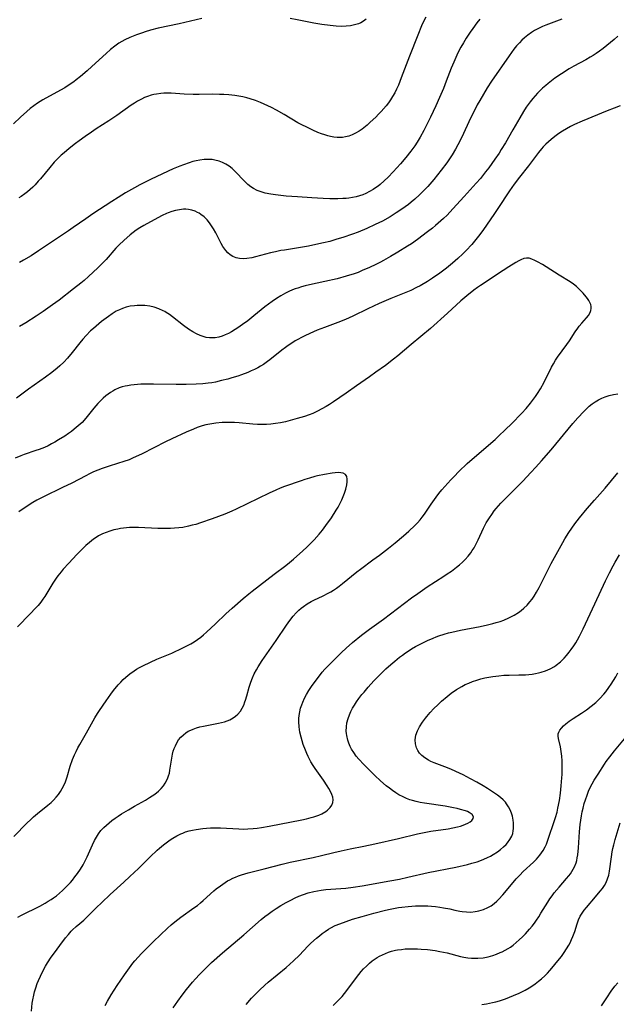
# Model space of a CAD drawing. Units: inches. Extents: x 2024715 to 2030173, y 168071 to 173489.
# Drawn here: x 2026323 to 2026433, y 170055 to 170236 of the extents above; entities that cross this region are included whole.
import ezdxf

# ---------------------------------------------------------------- set-up
doc = ezdxf.new("R2010")
doc.units = ezdxf.units.IN
doc.header["$MEASUREMENT"] = 0
doc.layers.add('c_02_T15S_R17E', color=169, linetype='Continuous')

msp = doc.modelspace()

# ---------------------------------------------------------------- linework, layer by layer
at = {"layer": 'c_02_T15S_R17E'}
for points in [[(2026398.09, 170236.95, 1158), (2026397.61, 170236.05, 1158), (2026397.3, 170235.38, 1158), (2026396.58, 170233.67, 1158), (2026395.06, 170229.79, 1158), (2026393.57, 170225.81, 1158), (2026393.03, 170224.46, 1158), (2026392.71, 170223.75, 1158), (2026392.37, 170223.06, 1158), (2026391.96, 170222.35, 1158), (2026391.59, 170221.77, 1158), (2026391.18, 170221.22, 1158), (2026390.75, 170220.68, 1158), (2026389.87, 170219.64, 1158), (2026389.4, 170219.14, 1158), (2026388.86, 170218.58, 1158), (2026387.86, 170217.64, 1158), (2026387.28, 170217.11, 1158), (2026386.69, 170216.61, 1158), (2026386.34, 170216.34, 1158), (2026385.81, 170215.97, 1158), (2026385.17, 170215.6, 1158), (2026384.51, 170215.3, 1158), (2026383.91, 170215.08, 1158), (2026383.29, 170214.93, 1158), (2026382.73, 170214.86, 1158), (2026382.16, 170214.84, 1158), (2026381.78, 170214.85, 1158), (2026381.16, 170214.91, 1158), (2026380.53, 170215.03, 1158), (2026380.02, 170215.15, 1158), (2026379.52, 170215.3, 1158), (2026378.88, 170215.52, 1158), (2026378.24, 170215.77, 1158), (2026377.31, 170216.17, 1158), (2026376.04, 170216.77, 1158), (2026375.4, 170217.09, 1158), (2026374.56, 170217.54, 1158), (2026372.01, 170219.05, 1158), (2026370.63, 170219.83, 1158), (2026369.67, 170220.34, 1158), (2026368.36, 170220.97, 1158), (2026367.65, 170221.28, 1158), (2026366.72, 170221.64, 1158), (2026365.78, 170221.94, 1158), (2026365.16, 170222.12, 1158), (2026364.42, 170222.29, 1158), (2026363.68, 170222.43, 1158), (2026362.92, 170222.55, 1158), (2026361.81, 170222.67, 1158), (2026360.95, 170222.73, 1158), (2026360.1, 170222.77, 1158), (2026358.83, 170222.78, 1158), (2026356.41, 170222.75, 1158), (2026355.27, 170222.75, 1158), (2026353.63, 170222.8, 1158), (2026351.26, 170222.96, 1158), (2026350.38, 170222.98, 1158), (2026349.86, 170222.97, 1158), (2026349.33, 170222.93, 1158), (2026348.52, 170222.83, 1158), (2026348.04, 170222.73, 1158), (2026347.56, 170222.61, 1158), (2026346.9, 170222.4, 1158), (2026346.33, 170222.17, 1158), (2026345.78, 170221.9, 1158), (2026345.02, 170221.49, 1158), (2026344.51, 170221.17, 1158), (2026343.89, 170220.77, 1158), (2026341.24, 170218.87, 1158), (2026340.52, 170218.38, 1158), (2026339.77, 170217.87, 1158), (2026337.46, 170216.4, 1158), (2026336.55, 170215.79, 1158), (2026335.41, 170215, 1158), (2026334.34, 170214.24, 1158), (2026333.62, 170213.7, 1158), (2026332.47, 170212.82, 1158), (2026331.53, 170212.04, 1158), (2026331, 170211.57, 1158), (2026330.34, 170210.94, 1158), (2026329.7, 170210.28, 1158), (2026328.89, 170209.34, 1158), (2026327.19, 170207.25, 1158), (2026326.78, 170206.78, 1158), (2026326.21, 170206.14, 1158), (2026325.77, 170205.7, 1158), (2026325.32, 170205.28, 1158), (2026324.82, 170204.85, 1158), (2026324.3, 170204.45, 1158), (2026323.65, 170204.01, 1158), (2026323.23, 170203.75, 1158)], [(2026356.9, 170236.72, 1160), (2026352.72, 170235.75, 1160), (2026348.84, 170234.91, 1160), (2026347.44, 170234.57, 1160), (2026346.47, 170234.29, 1160), (2026345.93, 170234.11, 1160), (2026344.85, 170233.72, 1160), (2026343.63, 170233.23, 1160), (2026342.68, 170232.78, 1160), (2026342.15, 170232.49, 1160), (2026341.63, 170232.17, 1160), (2026340.87, 170231.65, 1160), (2026340.09, 170231.03, 1160), (2026339.26, 170230.31, 1160), (2026336.66, 170227.87, 1160), (2026335.76, 170227.07, 1160), (2026334.56, 170226.06, 1160), (2026333.74, 170225.41, 1160), (2026333.31, 170225.09, 1160), (2026332.27, 170224.38, 1160), (2026331.65, 170223.99, 1160), (2026330.19, 170223.14, 1160), (2026327.61, 170221.74, 1160), (2026326.65, 170221.15, 1160), (2026325.97, 170220.68, 1160), (2026325.32, 170220.18, 1160), (2026324.67, 170219.63, 1160), (2026323.49, 170218.55, 1160), (2026322.25, 170217.33, 1160)], [(2026423.1, 170236.58, 1154), (2026420.17, 170235.49, 1154), (2026419.54, 170235.23, 1154), (2026418.66, 170234.81, 1154), (2026418.07, 170234.49, 1154), (2026417.5, 170234.14, 1154), (2026416.81, 170233.66, 1154), (2026416.23, 170233.18, 1154), (2026415.75, 170232.73, 1154), (2026415.3, 170232.26, 1154), (2026414.78, 170231.68, 1154), (2026414.29, 170231.08, 1154), (2026413.4, 170229.87, 1154), (2026410.18, 170225.18, 1154), (2026409.37, 170223.95, 1154), (2026408.66, 170222.83, 1154), (2026407.98, 170221.65, 1154), (2026407.54, 170220.85, 1154), (2026406.94, 170219.68, 1154), (2026406.32, 170218.41, 1154), (2026404.68, 170214.9, 1154), (2026403.99, 170213.51, 1154), (2026403.54, 170212.69, 1154), (2026402.89, 170211.63, 1154), (2026402.42, 170210.91, 1154), (2026401.94, 170210.2, 1154), (2026400.89, 170208.81, 1154), (2026399.52, 170207.11, 1154), (2026398.42, 170205.83, 1154), (2026397.61, 170204.97, 1154), (2026396.92, 170204.28, 1154), (2026396.08, 170203.51, 1154), (2026395.36, 170202.92, 1154), (2026394.87, 170202.54, 1154), (2026393.67, 170201.67, 1154), (2026392.63, 170200.97, 1154), (2026391.49, 170200.27, 1154), (2026390.08, 170199.47, 1154), (2026388.76, 170198.81, 1154), (2026387.25, 170198.12, 1154), (2026385.66, 170197.45, 1154), (2026384.56, 170197.03, 1154), (2026382.84, 170196.45, 1154), (2026381.73, 170196.11, 1154), (2026380.39, 170195.74, 1154), (2026379.24, 170195.46, 1154), (2026377.84, 170195.14, 1154), (2026376.52, 170194.87, 1154), (2026375, 170194.59, 1154), (2026372.07, 170194.14, 1154), (2026371.41, 170194.03, 1154), (2026370.44, 170193.83, 1154), (2026369.53, 170193.61, 1154), (2026366.74, 170192.86, 1154), (2026366.08, 170192.71, 1154), (2026365.17, 170192.57, 1154), (2026364.47, 170192.53, 1154), (2026363.8, 170192.57, 1154), (2026363.17, 170192.7, 1154), (2026362.86, 170192.8, 1154), (2026362.6, 170192.93, 1154), (2026362.11, 170193.23, 1154), (2026361.67, 170193.62, 1154), (2026361.26, 170194.07, 1154), (2026361.08, 170194.3, 1154), (2026360.74, 170194.82, 1154), (2026360.41, 170195.37, 1154), (2026359.43, 170197.3, 1154), (2026359.03, 170198.03, 1154), (2026358.67, 170198.61, 1154), (2026358.28, 170199.17, 1154), (2026357.85, 170199.68, 1154), (2026357.31, 170200.22, 1154), (2026356.72, 170200.68, 1154), (2026356.37, 170200.91, 1154), (2026356.1, 170201.06, 1154), (2026355.63, 170201.27, 1154), (2026355.05, 170201.47, 1154), (2026354.44, 170201.6, 1154), (2026353.96, 170201.64, 1154), (2026353.48, 170201.65, 1154), (2026352.74, 170201.56, 1154), (2026352.06, 170201.42, 1154), (2026351.37, 170201.23, 1154), (2026350.69, 170200.98, 1154), (2026350.37, 170200.85, 1154), (2026349.56, 170200.47, 1154), (2026348.76, 170200.05, 1154), (2026346.19, 170198.64, 1154), (2026345.48, 170198.23, 1154), (2026344.8, 170197.78, 1154), (2026344.23, 170197.36, 1154), (2026343.7, 170196.92, 1154), (2026342.52, 170195.89, 1154), (2026341.65, 170195.08, 1154), (2026341.07, 170194.48, 1154), (2026339.25, 170192.42, 1154), (2026338.73, 170191.87, 1154), (2026337.74, 170190.89, 1154), (2026336.03, 170189.26, 1154), (2026335.23, 170188.54, 1154), (2026334.64, 170188.04, 1154), (2026333.29, 170186.98, 1154), (2026330.63, 170184.95, 1154), (2026329.39, 170184.04, 1154), (2026327.67, 170182.83, 1154), (2026326.39, 170181.97, 1154), (2026324.5, 170180.77, 1154), (2026323.34, 170180.06, 1154)], [(2026407.99, 170236.6, 1156), (2026407.45, 170235.92, 1156), (2026406.71, 170234.88, 1156), (2026406.26, 170234.23, 1156), (2026405.52, 170233.08, 1156), (2026405.01, 170232.26, 1156), (2026404.52, 170231.42, 1156), (2026404.16, 170230.74, 1156), (2026403.79, 170230, 1156), (2026403.2, 170228.71, 1156), (2026402.76, 170227.61, 1156), (2026401.84, 170225.21, 1156), (2026401.3, 170223.85, 1156), (2026400.6, 170222.19, 1156), (2026399.91, 170220.65, 1156), (2026398.95, 170218.6, 1156), (2026398.2, 170217.08, 1156), (2026397.7, 170216.11, 1156), (2026397.05, 170214.91, 1156), (2026396.48, 170213.95, 1156), (2026396.06, 170213.31, 1156), (2026395.32, 170212.31, 1156), (2026394.37, 170211.14, 1156), (2026393.39, 170210, 1156), (2026392.05, 170208.49, 1156), (2026391.17, 170207.57, 1156), (2026390.42, 170206.84, 1156), (2026389.67, 170206.2, 1156), (2026389.28, 170205.89, 1156), (2026388.83, 170205.57, 1156), (2026388.37, 170205.26, 1156), (2026387.71, 170204.88, 1156), (2026387.03, 170204.54, 1156), (2026386.51, 170204.32, 1156), (2026385.89, 170204.11, 1156), (2026385.25, 170203.94, 1156), (2026384.6, 170203.81, 1156), (2026383.93, 170203.7, 1156), (2026383.41, 170203.64, 1156), (2026382.78, 170203.59, 1156), (2026381.9, 170203.55, 1156), (2026380.44, 170203.54, 1156), (2026379.19, 170203.59, 1156), (2026377.1, 170203.71, 1156), (2026374.5, 170203.9, 1156), (2026372.38, 170204.07, 1156), (2026370.42, 170204.27, 1156), (2026369.56, 170204.39, 1156), (2026368.5, 170204.61, 1156), (2026367.77, 170204.83, 1156), (2026367.06, 170205.11, 1156), (2026366.39, 170205.45, 1156), (2026365.88, 170205.79, 1156), (2026365.33, 170206.22, 1156), (2026364.82, 170206.69, 1156), (2026362.91, 170208.69, 1156), (2026362.43, 170209.14, 1156), (2026361.89, 170209.57, 1156), (2026361.31, 170209.94, 1156), (2026360.7, 170210.25, 1156), (2026360.07, 170210.49, 1156), (2026359.26, 170210.69, 1156), (2026358.79, 170210.76, 1156), (2026358.32, 170210.79, 1156), (2026357.8, 170210.8, 1156), (2026357.28, 170210.77, 1156), (2026356.48, 170210.68, 1156), (2026355.86, 170210.56, 1156), (2026355.21, 170210.4, 1156), (2026354.55, 170210.2, 1156), (2026353.48, 170209.83, 1156), (2026352.81, 170209.57, 1156), (2026351.6, 170209.05, 1156), (2026349.66, 170208.13, 1156), (2026347.42, 170207.1, 1156), (2026346.33, 170206.57, 1156), (2026345.44, 170206.12, 1156), (2026344.47, 170205.58, 1156), (2026342.83, 170204.63, 1156), (2026341.46, 170203.79, 1156), (2026340.34, 170203.08, 1156), (2026336.85, 170200.79, 1156), (2026335.52, 170199.9, 1156), (2026333.23, 170198.28, 1156), (2026332.36, 170197.68, 1156), (2026329.06, 170195.49, 1156), (2026326.83, 170193.97, 1156), (2026325.51, 170193.1, 1156), (2026324.1, 170192.25, 1156), (2026323.35, 170191.82, 1156)], [(2026387.12, 170236.57, 1160), (2026386.62, 170236.23, 1160), (2026386.09, 170235.94, 1160), (2026385.67, 170235.76, 1160), (2026385.23, 170235.61, 1160), (2026384.74, 170235.48, 1160), (2026384.24, 170235.38, 1160), (2026383.41, 170235.29, 1160), (2026382.52, 170235.27, 1160), (2026381.6, 170235.3, 1160), (2026380.47, 170235.41, 1160), (2026378.97, 170235.61, 1160), (2026377.49, 170235.86, 1160), (2026374.43, 170236.47, 1160), (2026373.14, 170236.7, 1160)], [(2026433.41, 170233.49, 1152), (2026432.73, 170232.87, 1152), (2026432.06, 170232.3, 1152), (2026430.67, 170231.21, 1152), (2026430.03, 170230.73, 1152), (2026429.38, 170230.28, 1152), (2026428.84, 170229.93, 1152), (2026428.28, 170229.6, 1152), (2026427.48, 170229.14, 1152), (2026425.29, 170227.95, 1152), (2026424.44, 170227.45, 1152), (2026423.01, 170226.53, 1152), (2026421.83, 170225.72, 1152), (2026420.58, 170224.77, 1152), (2026420.14, 170224.41, 1152), (2026419.54, 170223.89, 1152), (2026419.07, 170223.44, 1152), (2026418.61, 170222.98, 1152), (2026418.17, 170222.51, 1152), (2026417.75, 170222.02, 1152), (2026417.25, 170221.39, 1152), (2026416.55, 170220.41, 1152), (2026416.02, 170219.59, 1152), (2026415.34, 170218.44, 1152), (2026414.1, 170216.25, 1152), (2026412.71, 170213.85, 1152), (2026411.96, 170212.61, 1152), (2026411.56, 170211.98, 1152), (2026410.78, 170210.83, 1152), (2026409.64, 170209.24, 1152), (2026409.08, 170208.5, 1152), (2026408.11, 170207.3, 1152), (2026407.35, 170206.44, 1152), (2026405.11, 170204.01, 1152), (2026403.06, 170201.69, 1152), (2026402, 170200.57, 1152), (2026401.33, 170199.94, 1152), (2026399.88, 170198.66, 1152), (2026399.32, 170198.19, 1152), (2026398.39, 170197.46, 1152), (2026396.54, 170196.09, 1152), (2026395.42, 170195.31, 1152), (2026394.71, 170194.85, 1152), (2026392.95, 170193.77, 1152), (2026391.6, 170192.96, 1152), (2026390.3, 170192.21, 1152), (2026389.71, 170191.89, 1152), (2026388.87, 170191.46, 1152), (2026387.69, 170190.91, 1152), (2026386.39, 170190.35, 1152), (2026385.61, 170190.04, 1152), (2026384.88, 170189.78, 1152), (2026383.41, 170189.31, 1152), (2026381.77, 170188.85, 1152), (2026379.51, 170188.33, 1152), (2026376.7, 170187.73, 1152), (2026375.9, 170187.55, 1152), (2026375.21, 170187.36, 1152), (2026374.52, 170187.15, 1152), (2026374.03, 170186.99, 1152), (2026373.56, 170186.8, 1152), (2026372.9, 170186.52, 1152), (2026372.25, 170186.2, 1152), (2026371.38, 170185.72, 1152), (2026370.58, 170185.22, 1152), (2026369.8, 170184.68, 1152), (2026368.47, 170183.69, 1152), (2026366.45, 170182.03, 1152), (2026365.31, 170181.13, 1152), (2026364.34, 170180.42, 1152), (2026363.47, 170179.82, 1152), (2026363.02, 170179.52, 1152), (2026362.34, 170179.12, 1152), (2026361.77, 170178.82, 1152), (2026361.18, 170178.54, 1152), (2026360.61, 170178.31, 1152), (2026360.03, 170178.13, 1152), (2026359.34, 170178, 1152), (2026358.9, 170177.97, 1152), (2026358.3, 170177.99, 1152), (2026357.69, 170178.08, 1152), (2026357.1, 170178.24, 1152), (2026356.59, 170178.41, 1152), (2026355.9, 170178.72, 1152), (2026355.22, 170179.09, 1152), (2026354.43, 170179.6, 1152), (2026353.48, 170180.29, 1152), (2026351.5, 170181.84, 1152), (2026350.92, 170182.27, 1152), (2026350.32, 170182.67, 1152), (2026350.05, 170182.83, 1152), (2026349.77, 170182.98, 1152), (2026348.94, 170183.35, 1152), (2026348.08, 170183.63, 1152), (2026347.3, 170183.82, 1152), (2026346.42, 170183.93, 1152), (2026345.49, 170183.97, 1152), (2026344.97, 170183.95, 1152), (2026344.46, 170183.91, 1152), (2026343.7, 170183.79, 1152), (2026342.98, 170183.63, 1152), (2026342.27, 170183.4, 1152), (2026341.71, 170183.17, 1152), (2026341.41, 170183.03, 1152), (2026341.14, 170182.88, 1152), (2026340.41, 170182.43, 1152), (2026339.7, 170181.94, 1152), (2026338.4, 170180.97, 1152), (2026337.43, 170180.17, 1152), (2026336.92, 170179.72, 1152), (2026336.42, 170179.26, 1152), (2026335.62, 170178.45, 1152), (2026334.97, 170177.73, 1152), (2026334.45, 170177.1, 1152), (2026333.05, 170175.32, 1152), (2026332.14, 170174.23, 1152), (2026331.48, 170173.52, 1152), (2026330.77, 170172.84, 1152), (2026330.28, 170172.4, 1152), (2026329.3, 170171.6, 1152), (2026328.13, 170170.74, 1152), (2026324.99, 170168.53, 1152), (2026322.8, 170166.91, 1152)], [(2026433.84, 170220.63, 1150), (2026432.74, 170220.22, 1150), (2026431.43, 170219.71, 1150), (2026426.81, 170217.81, 1150), (2026425.45, 170217.21, 1150), (2026424.68, 170216.84, 1150), (2026423.93, 170216.43, 1150), (2026423.2, 170216, 1150), (2026422.56, 170215.58, 1150), (2026421.83, 170215.04, 1150), (2026421.12, 170214.47, 1150), (2026420.64, 170214.04, 1150), (2026420.17, 170213.6, 1150), (2026419.67, 170213.09, 1150), (2026419.36, 170212.74, 1150), (2026418.79, 170212.05, 1150), (2026416.94, 170209.61, 1150), (2026415.33, 170207.54, 1150), (2026414.35, 170206.24, 1150), (2026413.49, 170205.04, 1150), (2026412.85, 170204.12, 1150), (2026411.91, 170202.71, 1150), (2026410.7, 170200.84, 1150), (2026408.55, 170197.73, 1150), (2026407.76, 170196.68, 1150), (2026407.28, 170196.07, 1150), (2026406.52, 170195.18, 1150), (2026405.51, 170194.06, 1150), (2026404.9, 170193.43, 1150), (2026403.99, 170192.57, 1150), (2026402.99, 170191.71, 1150), (2026401.87, 170190.81, 1150), (2026400.67, 170189.9, 1150), (2026399.33, 170188.97, 1150), (2026398.36, 170188.36, 1150), (2026397.01, 170187.58, 1150), (2026396.38, 170187.24, 1150), (2026395.32, 170186.71, 1150), (2026394.4, 170186.31, 1150), (2026391.64, 170185.21, 1150), (2026389.48, 170184.29, 1150), (2026387.42, 170183.35, 1150), (2026384.64, 170181.99, 1150), (2026383.29, 170181.36, 1150), (2026381.92, 170180.8, 1150), (2026379.43, 170179.89, 1150), (2026378.1, 170179.38, 1150), (2026376.75, 170178.81, 1150), (2026375.82, 170178.37, 1150), (2026375.18, 170178.05, 1150), (2026374.56, 170177.72, 1150), (2026374.05, 170177.42, 1150), (2026373.23, 170176.91, 1150), (2026372.75, 170176.58, 1150), (2026372.27, 170176.24, 1150), (2026371.59, 170175.73, 1150), (2026369.4, 170173.96, 1150), (2026368.98, 170173.64, 1150), (2026368.2, 170173.12, 1150), (2026367.68, 170172.8, 1150), (2026367.15, 170172.5, 1150), (2026366.56, 170172.2, 1150), (2026365.96, 170171.92, 1150), (2026365.34, 170171.65, 1150), (2026364.14, 170171.19, 1150), (2026363.48, 170170.96, 1150), (2026362.41, 170170.63, 1150), (2026361.66, 170170.41, 1150), (2026360.51, 170170.12, 1150), (2026359.39, 170169.87, 1150), (2026358.72, 170169.75, 1150), (2026358.05, 170169.65, 1150), (2026357.05, 170169.54, 1150), (2026355.82, 170169.45, 1150), (2026353.99, 170169.41, 1150), (2026352.16, 170169.42, 1150), (2026348.01, 170169.49, 1150), (2026346.72, 170169.49, 1150), (2026345.68, 170169.45, 1150), (2026344.43, 170169.36, 1150), (2026343.81, 170169.29, 1150), (2026343.19, 170169.19, 1150), (2026342.77, 170169.1, 1150), (2026342.21, 170168.96, 1150), (2026341.66, 170168.78, 1150), (2026340.89, 170168.43, 1150), (2026340.48, 170168.2, 1150), (2026340.09, 170167.95, 1150), (2026339.65, 170167.65, 1150), (2026339.22, 170167.33, 1150), (2026338.72, 170166.91, 1150), (2026338.21, 170166.42, 1150), (2026337.72, 170165.9, 1150), (2026337.35, 170165.49, 1150), (2026337, 170165.07, 1150), (2026335.53, 170163.21, 1150), (2026334.84, 170162.45, 1150), (2026334.14, 170161.79, 1150), (2026333.41, 170161.18, 1150), (2026332.87, 170160.77, 1150), (2026332.32, 170160.38, 1150), (2026331.66, 170159.93, 1150), (2026330.53, 170159.22, 1150), (2026329.86, 170158.83, 1150), (2026329.23, 170158.48, 1150), (2026328.58, 170158.16, 1150), (2026327.91, 170157.86, 1150), (2026326.98, 170157.49, 1150), (2026326.35, 170157.27, 1150), (2026324.17, 170156.55, 1150), (2026323.57, 170156.32, 1150), (2026322.56, 170155.88, 1150)], [(2026323, 170071.44, 1148), (2026323.7, 170071.81, 1148), (2026327.05, 170073.52, 1148), (2026328.06, 170074.07, 1148), (2026328.63, 170074.4, 1148), (2026329.18, 170074.74, 1148), (2026329.62, 170075.05, 1148), (2026330.12, 170075.42, 1148), (2026330.68, 170075.88, 1148), (2026331.23, 170076.37, 1148), (2026331.74, 170076.85, 1148), (2026332.23, 170077.35, 1148), (2026332.69, 170077.86, 1148), (2026333.07, 170078.3, 1148), (2026333.54, 170078.9, 1148), (2026334, 170079.52, 1148), (2026334.53, 170080.3, 1148), (2026335.03, 170081.09, 1148), (2026335.37, 170081.71, 1148), (2026335.77, 170082.54, 1148), (2026336.74, 170084.75, 1148), (2026337.13, 170085.57, 1148), (2026337.47, 170086.19, 1148), (2026337.85, 170086.78, 1148), (2026338.31, 170087.38, 1148), (2026338.84, 170087.96, 1148), (2026339.31, 170088.4, 1148), (2026339.8, 170088.83, 1148), (2026340.35, 170089.25, 1148), (2026340.91, 170089.66, 1148), (2026341.49, 170090.06, 1148), (2026342.12, 170090.47, 1148), (2026343.36, 170091.22, 1148), (2026344.51, 170091.88, 1148), (2026346.52, 170093, 1148), (2026347.27, 170093.46, 1148), (2026348.21, 170094.11, 1148), (2026348.88, 170094.65, 1148), (2026349.37, 170095.12, 1148), (2026349.81, 170095.63, 1148), (2026350.14, 170096.09, 1148), (2026350.45, 170096.65, 1148), (2026350.63, 170097.06, 1148), (2026350.77, 170097.48, 1148), (2026350.9, 170097.97, 1148), (2026351, 170098.47, 1148), (2026351.35, 170100.71, 1148), (2026351.49, 170101.44, 1148), (2026351.63, 170101.99, 1148), (2026351.8, 170102.5, 1148), (2026352.01, 170103, 1148), (2026352.26, 170103.51, 1148), (2026352.61, 170104.06, 1148), (2026353.01, 170104.57, 1148), (2026353.48, 170105.02, 1148), (2026353.92, 170105.36, 1148), (2026354.39, 170105.64, 1148), (2026354.88, 170105.88, 1148), (2026355.31, 170106.06, 1148), (2026355.91, 170106.27, 1148), (2026356.53, 170106.44, 1148), (2026357.15, 170106.58, 1148), (2026359.92, 170107.11, 1148), (2026360.48, 170107.24, 1148), (2026361.06, 170107.4, 1148), (2026361.55, 170107.57, 1148), (2026362.02, 170107.77, 1148), (2026362.63, 170108.1, 1148), (2026363.09, 170108.43, 1148), (2026363.51, 170108.81, 1148), (2026363.98, 170109.37, 1148), (2026364.3, 170109.9, 1148), (2026364.58, 170110.46, 1148), (2026364.81, 170111.06, 1148), (2026364.92, 170111.38, 1148), (2026365.15, 170112.15, 1148), (2026365.56, 170113.73, 1148), (2026365.87, 170114.69, 1148), (2026366.18, 170115.47, 1148), (2026366.52, 170116.23, 1148), (2026366.9, 170116.95, 1148), (2026367.22, 170117.51, 1148), (2026367.98, 170118.67, 1148), (2026370.54, 170122.34, 1148), (2026372.42, 170125.17, 1148), (2026373.04, 170126.02, 1148), (2026373.69, 170126.82, 1148), (2026374.2, 170127.4, 1148), (2026374.74, 170127.93, 1148), (2026375.15, 170128.3, 1148), (2026375.56, 170128.62, 1148), (2026376.24, 170129.08, 1148), (2026376.96, 170129.49, 1148), (2026377.49, 170129.76, 1148), (2026379.2, 170130.55, 1148), (2026380.14, 170131.03, 1148), (2026380.63, 170131.31, 1148), (2026381.11, 170131.62, 1148), (2026381.64, 170131.98, 1148), (2026382.15, 170132.36, 1148), (2026382.77, 170132.85, 1148), (2026385.36, 170134.95, 1148), (2026386.06, 170135.48, 1148), (2026388.35, 170137.15, 1148), (2026389.55, 170138.04, 1148), (2026391.22, 170139.35, 1148), (2026392.45, 170140.33, 1148), (2026393.99, 170141.61, 1148), (2026394.93, 170142.43, 1148), (2026396.04, 170143.46, 1148), (2026396.56, 170143.97, 1148), (2026397.04, 170144.51, 1148), (2026397.42, 170144.99, 1148), (2026397.84, 170145.57, 1148), (2026399.03, 170147.39, 1148), (2026399.95, 170148.69, 1148), (2026400.48, 170149.38, 1148), (2026401.02, 170150.05, 1148), (2026401.55, 170150.67, 1148), (2026402.67, 170151.91, 1148), (2026403.26, 170152.52, 1148), (2026404.16, 170153.41, 1148), (2026405.7, 170154.86, 1148), (2026407.47, 170156.44, 1148), (2026410.8, 170159.3, 1148), (2026411.45, 170159.9, 1148), (2026412.75, 170161.12, 1148), (2026413.83, 170162.18, 1148), (2026415.72, 170164.13, 1148), (2026416.54, 170165.03, 1148), (2026417.33, 170166, 1148), (2026418.25, 170167.23, 1148), (2026418.63, 170167.79, 1148), (2026419.14, 170168.62, 1148), (2026419.82, 170169.86, 1148), (2026421.17, 170172.58, 1148), (2026421.53, 170173.23, 1148), (2026421.9, 170173.86, 1148), (2026422.31, 170174.47, 1148), (2026424.03, 170176.77, 1148), (2026424.49, 170177.43, 1148), (2026425.57, 170179.11, 1148), (2026426.03, 170179.78, 1148), (2026426.3, 170180.13, 1148), (2026426.8, 170180.72, 1148), (2026427.65, 170181.69, 1148), (2026427.97, 170182.1, 1148), (2026428.31, 170182.68, 1148), (2026428.44, 170183.03, 1148), (2026428.51, 170183.39, 1148), (2026428.5, 170183.76, 1148), (2026428.41, 170184.14, 1148), (2026428.25, 170184.51, 1148), (2026428.04, 170184.88, 1148), (2026427.81, 170185.21, 1148), (2026427.56, 170185.55, 1148), (2026426.99, 170186.22, 1148), (2026426.65, 170186.6, 1148), (2026426.28, 170186.96, 1148), (2026425.78, 170187.42, 1148), (2026425.25, 170187.85, 1148), (2026424.62, 170188.28, 1148), (2026422.61, 170189.52, 1148), (2026420.22, 170191.08, 1148), (2026419.56, 170191.48, 1148), (2026418.64, 170191.97, 1148), (2026418.14, 170192.22, 1148), (2026417.55, 170192.47, 1148), (2026417.06, 170192.63, 1148), (2026416.59, 170192.67, 1148), (2026416.08, 170192.57, 1148), (2026415.56, 170192.34, 1148), (2026415.19, 170192.15, 1148), (2026414.63, 170191.83, 1148), (2026413.33, 170191.04, 1148), (2026412.3, 170190.38, 1148), (2026408.16, 170187.64, 1148), (2026407.59, 170187.24, 1148), (2026406.91, 170186.75, 1148), (2026405.63, 170185.74, 1148), (2026404.53, 170184.79, 1148), (2026402.08, 170182.55, 1148), (2026398.91, 170179.7, 1148), (2026395.4, 170176.74, 1148), (2026392.94, 170174.7, 1148), (2026392.11, 170174.05, 1148), (2026390.63, 170172.93, 1148), (2026388.9, 170171.66, 1148), (2026387.69, 170170.82, 1148), (2026385.32, 170169.19, 1148), (2026383.41, 170167.82, 1148), (2026381.07, 170166.2, 1148), (2026380.33, 170165.71, 1148), (2026379.77, 170165.36, 1148), (2026378.97, 170164.91, 1148), (2026378.16, 170164.49, 1148), (2026377.3, 170164.11, 1148), (2026376.64, 170163.85, 1148), (2026375.75, 170163.55, 1148), (2026374.44, 170163.15, 1148), (2026372.24, 170162.56, 1148), (2026371.36, 170162.37, 1148), (2026370.41, 170162.22, 1148), (2026369.58, 170162.13, 1148), (2026368.75, 170162.07, 1148), (2026367.96, 170162.06, 1148), (2026367.11, 170162.08, 1148), (2026366.26, 170162.14, 1148), (2026363.74, 170162.35, 1148), (2026362.9, 170162.41, 1148), (2026361.99, 170162.43, 1148), (2026361.3, 170162.43, 1148), (2026360.61, 170162.41, 1148), (2026359.45, 170162.31, 1148), (2026358.35, 170162.15, 1148), (2026357.63, 170161.99, 1148), (2026356.92, 170161.8, 1148), (2026356.03, 170161.5, 1148), (2026355.33, 170161.23, 1148), (2026354.01, 170160.66, 1148), (2026351.37, 170159.43, 1148), (2026350.18, 170158.85, 1148), (2026345.9, 170156.68, 1148), (2026345.21, 170156.34, 1148), (2026344.26, 170155.9, 1148), (2026343.49, 170155.59, 1148), (2026342.52, 170155.24, 1148), (2026341.37, 170154.87, 1148), (2026339.8, 170154.4, 1148), (2026338.54, 170153.98, 1148), (2026337.76, 170153.68, 1148), (2026336.97, 170153.34, 1148), (2026336.2, 170152.99, 1148), (2026335.51, 170152.64, 1148), (2026332.94, 170151.29, 1148), (2026331.27, 170150.47, 1148), (2026327.73, 170148.78, 1148), (2026326.55, 170148.16, 1148), (2026325.81, 170147.72, 1148), (2026325.3, 170147.41, 1148), (2026323.22, 170145.97, 1148)], [(2026325.53, 170054.17, 1150), (2026325.69, 170055.67, 1150), (2026325.79, 170056.29, 1150), (2026325.95, 170057.11, 1150), (2026326.1, 170057.71, 1150), (2026326.33, 170058.48, 1150), (2026326.6, 170059.24, 1150), (2026326.84, 170059.84, 1150), (2026327.18, 170060.61, 1150), (2026327.78, 170061.81, 1150), (2026328.13, 170062.45, 1150), (2026328.5, 170063.08, 1150), (2026329.16, 170064.09, 1150), (2026329.76, 170064.93, 1150), (2026330.77, 170066.26, 1150), (2026331.8, 170067.66, 1150), (2026332.32, 170068.31, 1150), (2026332.86, 170068.92, 1150), (2026333.11, 170069.15, 1150), (2026333.77, 170069.73, 1150), (2026334.45, 170070.31, 1150), (2026335.15, 170070.93, 1150), (2026335.55, 170071.3, 1150), (2026337.42, 170073.18, 1150), (2026338.45, 170074.19, 1150), (2026339.99, 170075.62, 1150), (2026342.51, 170077.89, 1150), (2026343.65, 170078.94, 1150), (2026345.2, 170080.41, 1150), (2026347.4, 170082.59, 1150), (2026348.65, 170083.77, 1150), (2026349.07, 170084.15, 1150), (2026349.81, 170084.77, 1150), (2026350.53, 170085.33, 1150), (2026351.02, 170085.67, 1150), (2026351.52, 170085.99, 1150), (2026352.25, 170086.42, 1150), (2026353.01, 170086.79, 1150), (2026353.37, 170086.94, 1150), (2026353.88, 170087.13, 1150), (2026354.52, 170087.32, 1150), (2026355.18, 170087.48, 1150), (2026355.85, 170087.6, 1150), (2026357.05, 170087.77, 1150), (2026357.76, 170087.83, 1150), (2026358.48, 170087.88, 1150), (2026359.39, 170087.89, 1150), (2026360.28, 170087.87, 1150), (2026363.69, 170087.69, 1150), (2026364.53, 170087.67, 1150), (2026365.36, 170087.68, 1150), (2026366.29, 170087.75, 1150), (2026367.05, 170087.83, 1150), (2026367.82, 170087.95, 1150), (2026369.27, 170088.2, 1150), (2026375.26, 170089.37, 1150), (2026376.14, 170089.56, 1150), (2026377, 170089.77, 1150), (2026377.49, 170089.91, 1150), (2026378.4, 170090.24, 1150), (2026378.95, 170090.49, 1150), (2026379.66, 170090.91, 1150), (2026380, 170091.17, 1150), (2026380.45, 170091.61, 1150), (2026380.78, 170092.09, 1150), (2026380.95, 170092.57, 1150), (2026381.01, 170093.07, 1150), (2026380.94, 170093.55, 1150), (2026380.79, 170094.04, 1150), (2026380.55, 170094.58, 1150), (2026380.25, 170095.13, 1150), (2026379.94, 170095.64, 1150), (2026379.23, 170096.68, 1150), (2026377.72, 170098.78, 1150), (2026377.36, 170099.33, 1150), (2026376.94, 170100.05, 1150), (2026376.68, 170100.52, 1150), (2026376.44, 170101, 1150), (2026376.17, 170101.59, 1150), (2026375.92, 170102.19, 1150), (2026375.54, 170103.22, 1150), (2026375.33, 170103.89, 1150), (2026375.14, 170104.57, 1150), (2026374.93, 170105.5, 1150), (2026374.79, 170106.44, 1150), (2026374.73, 170107.39, 1150), (2026374.74, 170108.01, 1150), (2026374.79, 170108.57, 1150), (2026374.9, 170109.23, 1150), (2026375.05, 170109.87, 1150), (2026375.24, 170110.5, 1150), (2026375.44, 170111.01, 1150), (2026375.76, 170111.72, 1150), (2026376.13, 170112.42, 1150), (2026376.58, 170113.17, 1150), (2026377.07, 170113.91, 1150), (2026377.71, 170114.82, 1150), (2026378.13, 170115.37, 1150), (2026379.02, 170116.49, 1150), (2026379.5, 170117.05, 1150), (2026380.34, 170117.95, 1150), (2026381.45, 170119.06, 1150), (2026382.57, 170120.15, 1150), (2026383.4, 170120.91, 1150), (2026384.59, 170121.95, 1150), (2026386.23, 170123.3, 1150), (2026387.71, 170124.43, 1150), (2026390.28, 170126.29, 1150), (2026395.46, 170130.16, 1150), (2026396.59, 170130.98, 1150), (2026398.34, 170132.2, 1150), (2026401.38, 170134.15, 1150), (2026402.03, 170134.58, 1150), (2026402.79, 170135.12, 1150), (2026403.72, 170135.82, 1150), (2026404.26, 170136.25, 1150), (2026404.81, 170136.72, 1150), (2026405.33, 170137.22, 1150), (2026405.87, 170137.83, 1150), (2026406.36, 170138.48, 1150), (2026406.61, 170138.86, 1150), (2026406.94, 170139.41, 1150), (2026407.25, 170139.97, 1150), (2026407.68, 170140.84, 1150), (2026408.7, 170143.02, 1150), (2026409.19, 170143.95, 1150), (2026409.77, 170144.89, 1150), (2026410.2, 170145.54, 1150), (2026410.66, 170146.16, 1150), (2026411.01, 170146.6, 1150), (2026411.85, 170147.57, 1150), (2026412.42, 170148.16, 1150), (2026415.89, 170151.62, 1150), (2026417.4, 170153.21, 1150), (2026418.34, 170154.22, 1150), (2026419.38, 170155.4, 1150), (2026421.14, 170157.43, 1150), (2026425.1, 170162.22, 1150), (2026426.02, 170163.29, 1150), (2026427.11, 170164.47, 1150), (2026427.62, 170164.97, 1150), (2026428.12, 170165.42, 1150), (2026428.69, 170165.87, 1150), (2026429.25, 170166.25, 1150), (2026429.84, 170166.59, 1150), (2026430.44, 170166.89, 1150), (2026431.07, 170167.15, 1150), (2026431.8, 170167.39, 1150), (2026432.59, 170167.57, 1150), (2026433.39, 170167.7, 1150)], [(2026322.27, 170086.27, 1146), (2026324.77, 170088.81, 1146), (2026325.34, 170089.36, 1146), (2026325.92, 170089.9, 1146), (2026326.65, 170090.54, 1146), (2026328.56, 170092.08, 1146), (2026329.14, 170092.58, 1146), (2026329.57, 170092.99, 1146), (2026330.06, 170093.53, 1146), (2026330.48, 170094.05, 1146), (2026330.86, 170094.6, 1146), (2026331.19, 170095.13, 1146), (2026331.49, 170095.68, 1146), (2026331.81, 170096.37, 1146), (2026332.13, 170097.3, 1146), (2026332.68, 170099.25, 1146), (2026333.11, 170100.47, 1146), (2026333.45, 170101.3, 1146), (2026333.75, 170101.96, 1146), (2026334.08, 170102.6, 1146), (2026334.43, 170103.22, 1146), (2026335.69, 170105.35, 1146), (2026337.21, 170108.11, 1146), (2026337.71, 170108.94, 1146), (2026338.04, 170109.46, 1146), (2026339.26, 170111.26, 1146), (2026340.13, 170112.48, 1146), (2026340.64, 170113.14, 1146), (2026341.51, 170114.18, 1146), (2026341.96, 170114.67, 1146), (2026342.43, 170115.15, 1146), (2026342.92, 170115.6, 1146), (2026343.65, 170116.22, 1146), (2026344.43, 170116.78, 1146), (2026344.84, 170117.04, 1146), (2026345.42, 170117.37, 1146), (2026346.02, 170117.68, 1146), (2026347.41, 170118.34, 1146), (2026348.62, 170118.88, 1146), (2026351.34, 170120.03, 1146), (2026353.37, 170120.99, 1146), (2026353.97, 170121.29, 1146), (2026354.85, 170121.75, 1146), (2026355.47, 170122.11, 1146), (2026356.07, 170122.51, 1146), (2026356.68, 170122.97, 1146), (2026357.19, 170123.38, 1146), (2026357.72, 170123.86, 1146), (2026359.36, 170125.4, 1146), (2026361.29, 170127.26, 1146), (2026362.44, 170128.28, 1146), (2026364.5, 170130.07, 1146), (2026365.51, 170130.91, 1146), (2026366.15, 170131.41, 1146), (2026370.19, 170134.54, 1146), (2026372.33, 170136.15, 1146), (2026372.99, 170136.67, 1146), (2026373.75, 170137.3, 1146), (2026375.47, 170138.82, 1146), (2026376.19, 170139.5, 1146), (2026376.87, 170140.18, 1146), (2026377.53, 170140.88, 1146), (2026378.47, 170141.92, 1146), (2026379.08, 170142.65, 1146), (2026379.69, 170143.46, 1146), (2026380.7, 170144.92, 1146), (2026381.58, 170146.28, 1146), (2026381.94, 170146.87, 1146), (2026382.26, 170147.47, 1146), (2026382.61, 170148.21, 1146), (2026382.88, 170148.84, 1146), (2026383.11, 170149.46, 1146), (2026383.34, 170150.17, 1146), (2026383.54, 170150.99, 1146), (2026383.61, 170151.51, 1146), (2026383.63, 170151.98, 1146), (2026383.54, 170152.47, 1146), (2026383.28, 170152.88, 1146), (2026382.87, 170153.12, 1146), (2026382.46, 170153.2, 1146), (2026381.95, 170153.21, 1146), (2026381.38, 170153.16, 1146), (2026380.84, 170153.09, 1146), (2026379.44, 170152.87, 1146), (2026378.18, 170152.61, 1146), (2026377.65, 170152.48, 1146), (2026376.67, 170152.21, 1146), (2026375.83, 170151.95, 1146), (2026375.16, 170151.72, 1146), (2026372.1, 170150.63, 1146), (2026371.3, 170150.33, 1146), (2026370.51, 170150, 1146), (2026369.24, 170149.42, 1146), (2026363.18, 170146.51, 1146), (2026362.39, 170146.15, 1146), (2026361.09, 170145.6, 1146), (2026358.78, 170144.74, 1146), (2026356.65, 170143.98, 1146), (2026355.76, 170143.7, 1146), (2026355.09, 170143.52, 1146), (2026354.41, 170143.35, 1146), (2026353.35, 170143.15, 1146), (2026352.65, 170143.05, 1146), (2026351.82, 170142.97, 1146), (2026351.11, 170142.93, 1146), (2026350.39, 170142.91, 1146), (2026349.7, 170142.91, 1146), (2026348.75, 170142.94, 1146), (2026345.22, 170143.12, 1146), (2026344.37, 170143.13, 1146), (2026343.56, 170143.1, 1146), (2026342.99, 170143.06, 1146), (2026341.93, 170142.93, 1146), (2026341.44, 170142.84, 1146), (2026340.7, 170142.68, 1146), (2026339.98, 170142.47, 1146), (2026339.29, 170142.23, 1146), (2026338.62, 170141.94, 1146), (2026337.89, 170141.56, 1146), (2026337.42, 170141.27, 1146), (2026336.96, 170140.96, 1146), (2026336.21, 170140.38, 1146), (2026335.53, 170139.79, 1146), (2026335.08, 170139.38, 1146), (2026333.87, 170138.17, 1146), (2026332.38, 170136.56, 1146), (2026331.37, 170135.44, 1146), (2026330.98, 170134.97, 1146), (2026330.41, 170134.24, 1146), (2026330.07, 170133.78, 1146), (2026329.47, 170132.87, 1146), (2026327.98, 170130.43, 1146), (2026327.63, 170129.92, 1146), (2026327.27, 170129.42, 1146), (2026326.74, 170128.77, 1146), (2026326.29, 170128.27, 1146), (2026325.32, 170127.23, 1146), (2026322.95, 170124.83, 1146)], [(2026339.07, 170055.21, 1152), (2026339.54, 170056.05, 1152), (2026340.2, 170057.17, 1152), (2026341.33, 170058.93, 1152), (2026342.62, 170060.85, 1152), (2026343.55, 170062.16, 1152), (2026344.19, 170062.99, 1152), (2026344.58, 170063.46, 1152), (2026345.18, 170064.13, 1152), (2026345.8, 170064.79, 1152), (2026347.17, 170066.18, 1152), (2026347.99, 170066.98, 1152), (2026350.53, 170069.45, 1152), (2026351.21, 170070.05, 1152), (2026351.9, 170070.63, 1152), (2026353.03, 170071.49, 1152), (2026355.43, 170073.17, 1152), (2026356.06, 170073.63, 1152), (2026356.6, 170074.08, 1152), (2026357.14, 170074.54, 1152), (2026359.1, 170076.29, 1152), (2026359.52, 170076.65, 1152), (2026360.28, 170077.25, 1152), (2026360.72, 170077.56, 1152), (2026361.17, 170077.86, 1152), (2026361.6, 170078.12, 1152), (2026362.03, 170078.36, 1152), (2026362.58, 170078.63, 1152), (2026363.08, 170078.85, 1152), (2026363.59, 170079.05, 1152), (2026364.17, 170079.26, 1152), (2026365.42, 170079.62, 1152), (2026368.32, 170080.33, 1152), (2026371.64, 170081.21, 1152), (2026373.11, 170081.55, 1152), (2026377.37, 170082.43, 1152), (2026378.86, 170082.79, 1152), (2026381.15, 170083.36, 1152), (2026382.52, 170083.68, 1152), (2026384.15, 170084.03, 1152), (2026386.7, 170084.53, 1152), (2026388.69, 170084.96, 1152), (2026393.06, 170085.96, 1152), (2026396.55, 170086.8, 1152), (2026397.74, 170087.05, 1152), (2026399.01, 170087.28, 1152), (2026402.16, 170087.73, 1152), (2026403.06, 170087.89, 1152), (2026403.93, 170088.08, 1152), (2026404.47, 170088.22, 1152), (2026404.94, 170088.37, 1152), (2026405.38, 170088.54, 1152), (2026405.82, 170088.74, 1152), (2026406.22, 170088.98, 1152), (2026406.54, 170089.24, 1152), (2026406.8, 170089.59, 1152), (2026406.85, 170089.92, 1152), (2026406.61, 170090.33, 1152), (2026406.06, 170090.72, 1152), (2026405.73, 170090.88, 1152), (2026405.37, 170091.02, 1152), (2026404.46, 170091.29, 1152), (2026403.83, 170091.45, 1152), (2026403.18, 170091.59, 1152), (2026401.63, 170091.86, 1152), (2026397.85, 170092.44, 1152), (2026397.06, 170092.58, 1152), (2026396.27, 170092.74, 1152), (2026395.63, 170092.91, 1152), (2026395.11, 170093.07, 1152), (2026394.5, 170093.3, 1152), (2026393.9, 170093.57, 1152), (2026393.12, 170093.98, 1152), (2026392.53, 170094.34, 1152), (2026391.94, 170094.74, 1152), (2026391.37, 170095.17, 1152), (2026390.77, 170095.64, 1152), (2026389.74, 170096.54, 1152), (2026388.71, 170097.49, 1152), (2026387.63, 170098.54, 1152), (2026386.66, 170099.52, 1152), (2026385.78, 170100.5, 1152), (2026385.29, 170101.1, 1152), (2026384.83, 170101.73, 1152), (2026384.43, 170102.38, 1152), (2026384.17, 170102.88, 1152), (2026383.92, 170103.45, 1152), (2026383.72, 170104.04, 1152), (2026383.52, 170104.88, 1152), (2026383.47, 170105.22, 1152), (2026383.43, 170105.68, 1152), (2026383.46, 170106.45, 1152), (2026383.57, 170107.21, 1152), (2026383.76, 170107.97, 1152), (2026384.01, 170108.66, 1152), (2026384.3, 170109.27, 1152), (2026384.61, 170109.88, 1152), (2026384.97, 170110.48, 1152), (2026385.35, 170111.07, 1152), (2026385.77, 170111.66, 1152), (2026386.33, 170112.4, 1152), (2026386.71, 170112.87, 1152), (2026387.48, 170113.77, 1152), (2026388.54, 170114.92, 1152), (2026389.27, 170115.68, 1152), (2026390.04, 170116.46, 1152), (2026390.72, 170117.12, 1152), (2026391.61, 170117.92, 1152), (2026392.37, 170118.56, 1152), (2026393.26, 170119.27, 1152), (2026393.8, 170119.67, 1152), (2026394.34, 170120.06, 1152), (2026395, 170120.51, 1152), (2026395.47, 170120.81, 1152), (2026396.19, 170121.22, 1152), (2026396.91, 170121.62, 1152), (2026397.67, 170121.99, 1152), (2026398.4, 170122.34, 1152), (2026399.45, 170122.79, 1152), (2026399.95, 170123, 1152), (2026400.49, 170123.19, 1152), (2026401.47, 170123.52, 1152), (2026402.22, 170123.73, 1152), (2026402.87, 170123.89, 1152), (2026404.46, 170124.24, 1152), (2026408.04, 170124.91, 1152), (2026409.45, 170125.21, 1152), (2026410.43, 170125.46, 1152), (2026411.04, 170125.64, 1152), (2026411.74, 170125.86, 1152), (2026412.42, 170126.1, 1152), (2026413.32, 170126.48, 1152), (2026414.34, 170127.01, 1152), (2026415.13, 170127.5, 1152), (2026415.63, 170127.86, 1152), (2026416.11, 170128.26, 1152), (2026416.7, 170128.83, 1152), (2026417.22, 170129.43, 1152), (2026417.62, 170129.96, 1152), (2026417.99, 170130.52, 1152), (2026418.41, 170131.23, 1152), (2026418.9, 170132.11, 1152), (2026421.13, 170136.47, 1152), (2026423.25, 170140.37, 1152), (2026423.65, 170141.05, 1152), (2026424.39, 170142.23, 1152), (2026424.93, 170143.02, 1152), (2026425.49, 170143.78, 1152), (2026426.34, 170144.87, 1152), (2026427.78, 170146.62, 1152), (2026429.08, 170148.13, 1152), (2026431.08, 170150.36, 1152), (2026433.41, 170153.17, 1152)], [(2026351.63, 170054.8, 1154), (2026352.43, 170056, 1154), (2026353.24, 170057.13, 1154), (2026354.04, 170058.16, 1154), (2026355.17, 170059.52, 1154), (2026355.7, 170060.13, 1154), (2026356.44, 170060.93, 1154), (2026357.52, 170062.04, 1154), (2026358.68, 170063.14, 1154), (2026360.66, 170064.91, 1154), (2026364.62, 170068.23, 1154), (2026367.81, 170071.02, 1154), (2026368.48, 170071.57, 1154), (2026369.08, 170072.04, 1154), (2026369.79, 170072.56, 1154), (2026370.52, 170073.05, 1154), (2026371.42, 170073.62, 1154), (2026372.4, 170074.18, 1154), (2026373.22, 170074.62, 1154), (2026374.06, 170075.02, 1154), (2026374.73, 170075.31, 1154), (2026375.59, 170075.64, 1154), (2026376.46, 170075.92, 1154), (2026377.47, 170076.18, 1154), (2026378.15, 170076.32, 1154), (2026378.85, 170076.42, 1154), (2026379.7, 170076.53, 1154), (2026383.37, 170076.83, 1154), (2026384.72, 170077, 1154), (2026386.39, 170077.25, 1154), (2026391.48, 170078.13, 1154), (2026393.23, 170078.46, 1154), (2026394.78, 170078.8, 1154), (2026398.5, 170079.65, 1154), (2026403.61, 170080.69, 1154), (2026405.77, 170081.17, 1154), (2026406.53, 170081.37, 1154), (2026407.5, 170081.66, 1154), (2026408, 170081.83, 1154), (2026408.73, 170082.12, 1154), (2026409.45, 170082.44, 1154), (2026409.97, 170082.71, 1154), (2026410.48, 170083.01, 1154), (2026411.24, 170083.5, 1154), (2026411.82, 170083.93, 1154), (2026412.36, 170084.38, 1154), (2026412.83, 170084.83, 1154), (2026413.09, 170085.11, 1154), (2026413.54, 170085.72, 1154), (2026413.88, 170086.39, 1154), (2026414.05, 170086.85, 1154), (2026414.16, 170087.32, 1154), (2026414.22, 170087.8, 1154), (2026414.23, 170088.29, 1154), (2026414.21, 170088.79, 1154), (2026414.15, 170089.29, 1154), (2026414, 170090.03, 1154), (2026413.83, 170090.59, 1154), (2026413.6, 170091.2, 1154), (2026413.3, 170091.78, 1154), (2026412.93, 170092.33, 1154), (2026412.73, 170092.59, 1154), (2026412.28, 170093.06, 1154), (2026411.79, 170093.49, 1154), (2026411.26, 170093.9, 1154), (2026410.54, 170094.4, 1154), (2026409.44, 170095.11, 1154), (2026408.6, 170095.63, 1154), (2026407.46, 170096.29, 1154), (2026406.32, 170096.91, 1154), (2026404.92, 170097.63, 1154), (2026404.26, 170097.95, 1154), (2026402.8, 170098.6, 1154), (2026402.05, 170098.91, 1154), (2026399.6, 170099.86, 1154), (2026399, 170100.12, 1154), (2026398.54, 170100.36, 1154), (2026397.91, 170100.76, 1154), (2026397.35, 170101.22, 1154), (2026396.94, 170101.64, 1154), (2026396.6, 170102.1, 1154), (2026396.35, 170102.6, 1154), (2026396.16, 170103.32, 1154), (2026396.13, 170104.06, 1154), (2026396.26, 170104.91, 1154), (2026396.55, 170105.74, 1154), (2026396.91, 170106.46, 1154), (2026397.47, 170107.33, 1154), (2026398.03, 170108.08, 1154), (2026398.27, 170108.38, 1154), (2026398.9, 170109.1, 1154), (2026399.56, 170109.81, 1154), (2026400.26, 170110.5, 1154), (2026400.98, 170111.17, 1154), (2026402.01, 170112.06, 1154), (2026402.76, 170112.65, 1154), (2026403.74, 170113.33, 1154), (2026404.72, 170113.91, 1154), (2026405.34, 170114.23, 1154), (2026405.98, 170114.52, 1154), (2026406.63, 170114.78, 1154), (2026407.44, 170115.06, 1154), (2026408.17, 170115.28, 1154), (2026408.92, 170115.46, 1154), (2026409.66, 170115.61, 1154), (2026410.41, 170115.73, 1154), (2026411.53, 170115.87, 1154), (2026412.42, 170115.94, 1154), (2026413.42, 170115.99, 1154), (2026415.21, 170116.01, 1154), (2026416.43, 170116.05, 1154), (2026417.04, 170116.1, 1154), (2026417.65, 170116.17, 1154), (2026418.22, 170116.26, 1154), (2026418.78, 170116.37, 1154), (2026419.32, 170116.51, 1154), (2026420.07, 170116.75, 1154), (2026420.93, 170117.13, 1154), (2026421.74, 170117.59, 1154), (2026422.05, 170117.8, 1154), (2026422.84, 170118.43, 1154), (2026423.5, 170119.08, 1154), (2026423.98, 170119.61, 1154), (2026424.44, 170120.18, 1154), (2026424.83, 170120.68, 1154), (2026425.3, 170121.35, 1154), (2026425.65, 170121.9, 1154), (2026425.99, 170122.46, 1154), (2026426.37, 170123.15, 1154), (2026427.04, 170124.48, 1154), (2026429.17, 170129.1, 1154), (2026431.14, 170133.29, 1154), (2026431.84, 170134.76, 1154), (2026432.51, 170136.08, 1154), (2026432.88, 170136.76, 1154), (2026433.67, 170138.09, 1154)], [(2026365.05, 170055.43, 1156), (2026366.02, 170056.55, 1156), (2026366.54, 170057.11, 1156), (2026367.49, 170058.06, 1156), (2026368.45, 170058.95, 1156), (2026369.07, 170059.49, 1156), (2026372.37, 170062.23, 1156), (2026373.06, 170062.83, 1156), (2026373.73, 170063.44, 1156), (2026374.82, 170064.51, 1156), (2026376.39, 170066.12, 1156), (2026376.94, 170066.66, 1156), (2026377.97, 170067.59, 1156), (2026378.5, 170068.04, 1156), (2026379.02, 170068.46, 1156), (2026379.56, 170068.85, 1156), (2026380.18, 170069.25, 1156), (2026380.61, 170069.5, 1156), (2026381.42, 170069.91, 1156), (2026382.23, 170070.26, 1156), (2026383.41, 170070.69, 1156), (2026384.56, 170071.07, 1156), (2026386.37, 170071.62, 1156), (2026388.53, 170072.23, 1156), (2026390.63, 170072.77, 1156), (2026391.54, 170072.96, 1156), (2026393.05, 170073.23, 1156), (2026393.67, 170073.32, 1156), (2026394.8, 170073.44, 1156), (2026396.15, 170073.54, 1156), (2026396.98, 170073.56, 1156), (2026397.7, 170073.56, 1156), (2026398.42, 170073.54, 1156), (2026399.13, 170073.5, 1156), (2026399.85, 170073.43, 1156), (2026400.65, 170073.33, 1156), (2026401.35, 170073.21, 1156), (2026402.51, 170072.98, 1156), (2026403.44, 170072.75, 1156), (2026404.36, 170072.56, 1156), (2026404.77, 170072.49, 1156), (2026405.57, 170072.42, 1156), (2026406.38, 170072.41, 1156), (2026407.18, 170072.49, 1156), (2026407.52, 170072.55, 1156), (2026407.85, 170072.62, 1156), (2026408.69, 170072.89, 1156), (2026409.49, 170073.24, 1156), (2026410.07, 170073.58, 1156), (2026410.63, 170073.98, 1156), (2026411.15, 170074.43, 1156), (2026411.52, 170074.79, 1156), (2026412.23, 170075.56, 1156), (2026414.13, 170077.84, 1156), (2026414.72, 170078.52, 1156), (2026415.34, 170079.19, 1156), (2026415.99, 170079.84, 1156), (2026417.87, 170081.58, 1156), (2026418.43, 170082.14, 1156), (2026419.04, 170082.85, 1156), (2026419.36, 170083.28, 1156), (2026419.66, 170083.73, 1156), (2026420.02, 170084.39, 1156), (2026420.27, 170084.92, 1156), (2026420.67, 170085.97, 1156), (2026421.7, 170089.05, 1156), (2026421.94, 170089.81, 1156), (2026422.22, 170090.79, 1156), (2026422.38, 170091.49, 1156), (2026422.65, 170092.91, 1156), (2026422.85, 170094.29, 1156), (2026423, 170095.61, 1156), (2026423.11, 170097.06, 1156), (2026423.14, 170097.72, 1156), (2026423.18, 170099.16, 1156), (2026423.16, 170100.23, 1156), (2026423.1, 170101.05, 1156), (2026423, 170101.96, 1156), (2026422.85, 170102.8, 1156), (2026422.46, 170104.34, 1156), (2026422.4, 170104.76, 1156), (2026422.42, 170105.16, 1156), (2026422.53, 170105.51, 1156), (2026422.72, 170105.85, 1156), (2026423.01, 170106.24, 1156), (2026423.38, 170106.64, 1156), (2026423.81, 170107.03, 1156), (2026424.45, 170107.53, 1156), (2026425.16, 170108.01, 1156), (2026426.68, 170108.96, 1156), (2026427.66, 170109.61, 1156), (2026428.51, 170110.24, 1156), (2026429.33, 170110.95, 1156), (2026430.08, 170111.68, 1156), (2026430.81, 170112.47, 1156), (2026431.16, 170112.9, 1156), (2026431.76, 170113.68, 1156), (2026432.17, 170114.29, 1156), (2026432.6, 170114.98, 1156), (2026433, 170115.69, 1156), (2026433.39, 170116.41, 1156)], [(2026381.03, 170055.21, 1158), (2026381.73, 170055.87, 1158), (2026382.21, 170056.37, 1158), (2026382.67, 170056.89, 1158), (2026383.12, 170057.43, 1158), (2026383.57, 170058.01, 1158), (2026385.12, 170060.14, 1158), (2026385.74, 170060.94, 1158), (2026386.16, 170061.45, 1158), (2026386.61, 170061.94, 1158), (2026387.14, 170062.48, 1158), (2026387.71, 170063, 1158), (2026388.22, 170063.41, 1158), (2026388.74, 170063.79, 1158), (2026389.15, 170064.05, 1158), (2026389.58, 170064.3, 1158), (2026390.1, 170064.56, 1158), (2026390.63, 170064.8, 1158), (2026391.19, 170065.01, 1158), (2026391.77, 170065.2, 1158), (2026392.47, 170065.37, 1158), (2026392.88, 170065.45, 1158), (2026393.58, 170065.55, 1158), (2026394.28, 170065.62, 1158), (2026394.98, 170065.66, 1158), (2026395.85, 170065.66, 1158), (2026396.52, 170065.65, 1158), (2026397.19, 170065.61, 1158), (2026398.37, 170065.51, 1158), (2026399.82, 170065.32, 1158), (2026400.63, 170065.18, 1158), (2026401.33, 170065.04, 1158), (2026402, 170064.88, 1158), (2026404.43, 170064.26, 1158), (2026405.09, 170064.11, 1158), (2026405.78, 170064, 1158), (2026406.49, 170063.92, 1158), (2026407.19, 170063.9, 1158), (2026407.67, 170063.91, 1158), (2026408.6, 170064.01, 1158), (2026409.53, 170064.2, 1158), (2026410.4, 170064.44, 1158), (2026411.08, 170064.67, 1158), (2026411.74, 170064.94, 1158), (2026412.11, 170065.11, 1158), (2026412.69, 170065.4, 1158), (2026413.24, 170065.73, 1158), (2026413.63, 170065.98, 1158), (2026414.12, 170066.34, 1158), (2026414.69, 170066.8, 1158), (2026415.25, 170067.29, 1158), (2026415.83, 170067.85, 1158), (2026416.4, 170068.42, 1158), (2026417.15, 170069.24, 1158), (2026417.62, 170069.8, 1158), (2026418.07, 170070.39, 1158), (2026418.46, 170070.94, 1158), (2026418.84, 170071.5, 1158), (2026419.26, 170072.19, 1158), (2026420.49, 170074.25, 1158), (2026420.89, 170074.85, 1158), (2026421.29, 170075.41, 1158), (2026421.71, 170075.95, 1158), (2026422.59, 170077.01, 1158), (2026423.97, 170078.59, 1158), (2026424.37, 170079.08, 1158), (2026424.66, 170079.46, 1158), (2026424.93, 170079.85, 1158), (2026425.19, 170080.29, 1158), (2026425.42, 170080.74, 1158), (2026425.7, 170081.43, 1158), (2026425.84, 170081.9, 1158), (2026425.94, 170082.37, 1158), (2026426.02, 170082.93, 1158), (2026426.14, 170084.22, 1158), (2026426.35, 170087.15, 1158), (2026426.49, 170088.52, 1158), (2026426.72, 170090.12, 1158), (2026426.86, 170090.83, 1158), (2026427.01, 170091.54, 1158), (2026427.23, 170092.37, 1158), (2026427.44, 170093.07, 1158), (2026427.74, 170093.93, 1158), (2026428.02, 170094.61, 1158), (2026428.33, 170095.29, 1158), (2026428.68, 170095.98, 1158), (2026429.07, 170096.66, 1158), (2026429.75, 170097.77, 1158), (2026430.94, 170099.62, 1158), (2026431.27, 170100.1, 1158), (2026431.9, 170100.98, 1158), (2026432.75, 170102.04, 1158), (2026434.95, 170104.6, 1158)], [(2026408.38, 170055.42, 1160), (2026409.21, 170055.54, 1160), (2026410.34, 170055.76, 1160), (2026410.98, 170055.92, 1160), (2026411.61, 170056.1, 1160), (2026412.74, 170056.48, 1160), (2026414.21, 170057.04, 1160), (2026415.27, 170057.5, 1160), (2026416.36, 170058.06, 1160), (2026417.07, 170058.46, 1160), (2026417.75, 170058.9, 1160), (2026418.2, 170059.22, 1160), (2026418.77, 170059.67, 1160), (2026419.33, 170060.13, 1160), (2026419.95, 170060.71, 1160), (2026420.43, 170061.18, 1160), (2026420.89, 170061.67, 1160), (2026421.57, 170062.44, 1160), (2026422.08, 170063.05, 1160), (2026423.01, 170064.23, 1160), (2026423.53, 170064.95, 1160), (2026423.97, 170065.62, 1160), (2026424.37, 170066.3, 1160), (2026424.6, 170066.73, 1160), (2026424.88, 170067.33, 1160), (2026425.13, 170067.93, 1160), (2026425.46, 170068.81, 1160), (2026425.92, 170070.24, 1160), (2026426.17, 170070.95, 1160), (2026426.47, 170071.63, 1160), (2026426.81, 170072.22, 1160), (2026427.19, 170072.74, 1160), (2026427.6, 170073.24, 1160), (2026429.3, 170075.18, 1160), (2026430.17, 170076.24, 1160), (2026430.56, 170076.76, 1160), (2026430.91, 170077.3, 1160), (2026431.23, 170077.86, 1160), (2026431.5, 170078.49, 1160), (2026431.71, 170079.22, 1160), (2026431.85, 170079.94, 1160), (2026432.2, 170082.59, 1160), (2026432.36, 170083.51, 1160), (2026432.47, 170084.08, 1160), (2026432.63, 170084.77, 1160), (2026432.89, 170085.73, 1160), (2026433.81, 170088.83, 1160)], [(2026430.41, 170055.14, 1162), (2026431.37, 170056.65, 1162), (2026432.19, 170057.87, 1162), (2026432.86, 170058.76, 1162), (2026433.38, 170059.39, 1162)]]:
    msp.add_polyline3d(points, dxfattribs=at)

doc.saveas('drawing.dxf')
